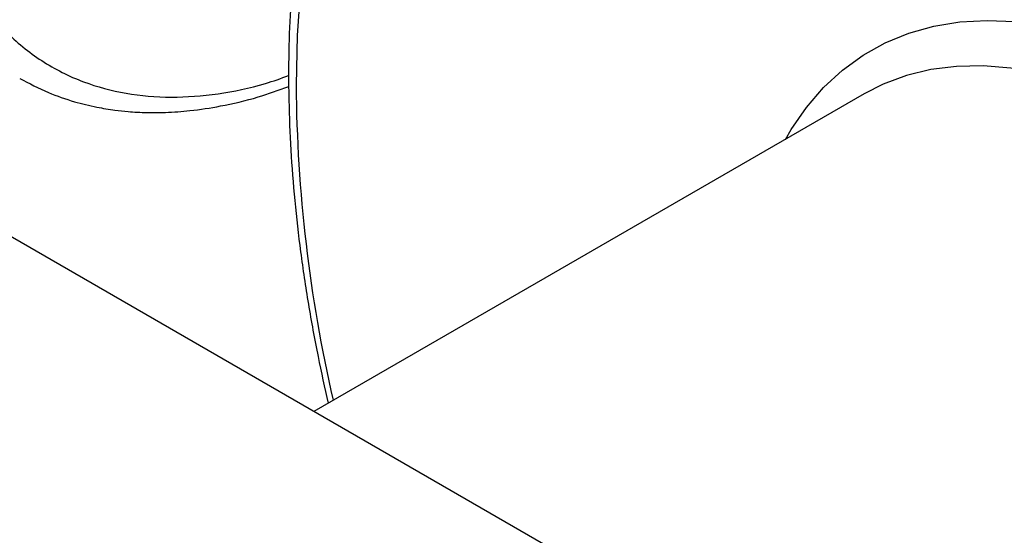
# Model space of a CAD drawing. Extents: x 0 to 16.5, y 0 to 11.7.
# Drawn here: x 13.7 to 13.8, y 6.5 to 6.6 of the extents above; entities that cross this region are included whole.
import ezdxf

# ---------------------------------------------------------------- set-up
doc = ezdxf.new("R2010")
doc.units = 0
doc.linetypes.add('SLD-SOLID', pattern=[0])
doc.layers.get('0').update_dxf_attribs({"linetype": 'CONTINUOUS'})

msp = doc.modelspace()

# ---------------------------------------------------------------- linework, layer by layer
at = {"color": 7, "linetype": 'SLD-SOLID'}
for p, q in [((14.10950245634078, 6.264341985229018), (13.40940357711744, 6.668500465449518)), ((13.77967574459434, 6.547216354178332), (13.69958616429958, 6.500981623608077))]:
    msp.add_line(p, q, dxfattribs=at)
at = {"color": 7, "linetype": 'SLD-SOLID', "flags": 128}
for points in [[(13.95062410320553, 6.356060506210389), (13.95225423935469, 6.361431270530567), (13.95378011202803, 6.367642004754043), (13.95500517600627, 6.374103770500124), (13.955926525573, 6.380801241174367), (13.95654197538884, 6.387718531116278), (13.95685006567482, 6.394839233278351), (13.95685006567482, 6.402146458141763), (13.95654197538884, 6.409622873776453), (13.955926525573, 6.417250746950541), (13.95500517600627, 6.4250119851916), (13.95378011202803, 6.432888179699995), (13.95225423935469, 6.440860649012527), (13.95043117718764, 6.448910483312799), (13.94831524962894, 6.457018589283209), (13.94591147542498, 6.465165735392194), (13.9432255560626, 6.473332597509292), (13.94026386224578, 6.481499804739848), (13.93703341878505, 6.489647985370641), (13.93354188793538, 6.497757812817436), (13.92979755122221, 6.505810051465518), (13.92580928979853, 6.51378560229444), (13.92158656337982, 6.521665548178784), (13.91713938780661, 6.529431198757504), (13.91247831128801, 6.537064134765388), (13.90761438938258, 6.544546251721528), (13.9025591587757, 6.551859802871136), (13.89732460991585, 6.558987441278901), (13.89192315857461, 6.565912260973993), (13.88636761639781, 6.572617837049158), (13.88067116051769, 6.579088264618792), (13.87484730229826, 6.585308196543562), (13.86890985528778, 6.591262879832131), (13.86287290245458, 6.596938190633622), (13.8567507627838, 6.60232066773783), (13.85055795731437, 6.607397544503733), (13.84430917469667, 6.612156779140538), (13.83801923635268, 6.616587083269498), (13.83170306132124, 6.620677948698686), (13.8253756308717, 6.62441967234727), (13.81905195297002, 6.627803379260146), (13.81274702668154, 6.630821043658355), (13.80647580659482, 6.633465507975342), (13.80025316735107, 6.63573049983391), (13.79409386836309, 6.637610646923611), (13.78801251880758, 6.63910148974327), (13.7820235429738, 6.64019949217843), (13.77614114605077, 6.640902049888624), (13.7703792804341, 6.641207496484584), (13.76475161263243, 6.641115107480728), (13.75927149085205, 6.640625102013568), (13.75395191333637, 6.639738642321935), (13.74880549753553, 6.638457830990278), (13.74384445017923, 6.636785705961574), (13.73908053832369, 6.634726233331649), (13.73452506144153, 6.632284297942046), (13.73018882462058, 6.629465691793722), (13.72608211293554, 6.626277100309058), (13.72221466705279, 6.622726086474772), (13.71859566012668, 6.618821072903359), (13.71523367604182, 6.614571321855576), (13.71213668905302, 6.60998691327139), (13.70931204487124, 6.605078720861471), (13.70676644324043, 6.599858386315948), (13.7045059220464, 6.594338291691614), (13.70253584299568, 6.588531530043046), (13.70086087889812, 6.582451874367336), (13.69948500258351, 6.576113744936055), (13.69841147747846, 6.569532175091968), (13.69764284986591, 6.562722775591603), (13.69718094284564, 6.55570169757826), (13.69702685201007, 6.54848559427329), (13.69702685201007, 6.54848559427329)], [(13.76821005958887, 6.540597355114032), (13.76904236673628, 6.54201247539109), (13.77127744042703, 6.545252585098301), (13.77377785602116, 6.548150656693331), (13.77653169789968, 6.550692879545252), (13.77952584275194, 6.552867138804456), (13.78274602211419, 6.554663073135418), (13.78617689036532, 6.556072124093189), (13.78980209785569, 6.557087576908276), (13.79360436882071, 6.55770459248558), (13.79756558370767, 6.557920230464888), (13.80166686552373, 6.557733463233029), (13.80588866979331, 6.557145180820914), (13.81021087769646, 6.556158186662139), (13.81461289194421, 6.554777184233347), (13.819073734934, 6.553008754640016), (13.82357214871753, 6.550861325254496), (13.82808669630455, 6.548345129555744), (13.83259586381989, 6.545472158362132), (13.83707816302688, 6.542256102689743), (13.84151223372858, 6.538712288508439), (13.84587694555881, 6.534857603706638), (13.85015149867804, 6.530710417612835), (13.85431552289404, 6.526290493457383), (13.85834917473511, 6.521618894191708), (13.86073390129974, 6.518659607732728)], [(13.85982791591183, 6.508190379381458), (13.85925744871781, 6.508993390449333), (13.8556103628181, 6.513872714311206), (13.85180291705628, 6.518540625971141), (13.84785407993561, 6.522973870128051), (13.84378352436399, 6.527150360582546), (13.83961152964453, 6.531049290269267), (13.83535888044505, 6.534651234916631), (13.83104676324997, 6.537938249817595), (13.82669666081024, 6.540893959229261), (13.82233024511738, 6.543503637956016), (13.81796926943476, 6.545754284709718), (13.81363545992386, 6.547634686881445), (13.80935040740566, 6.54913547640217), (13.80513545979626, 6.550249176413989), (13.80101161575264, 6.550970238519468), (13.79699942005839, 6.551295070423464), (13.79311886127063, 6.551222053829772), (13.78938927213804, 6.55075155250339), (13.78582923328609, 6.549885910458259), (13.78245648064926, 6.548629440279503), (13.77967574459434, 6.547216354178332)]]:
    msp.add_lwpolyline(points, dxfattribs=at)
at = {"color": 7, "linetype": 'SLD-SOLID'}
msp.add_arc((13.9079945344488, 6.550015409247695), 0.2109732290301908, 180.4154683986127, 192.9838332721762, dxfattribs=at)
for points, knots in [([(13.96914174748795, 6.345370497709372), (13.96918970489975, 6.345429353401301), (13.97035035115217, 6.34685375550538), (13.97239939035255, 6.349922354142269), (13.97526333387761, 6.354590948028862), (13.97784619426517, 6.359581009105713), (13.98017756288182, 6.364838494035565), (13.9822421821259, 6.370363928265483), (13.98403769735817, 6.376142026077844), (13.9855592406501, 6.38216077577712), (13.9868036270504, 6.388406487370389), (13.98776823188372, 6.394865286939171), (13.98845126314858, 6.401522850976798), (13.98885164073354, 6.408364580212663), (13.98896897390585, 6.415375567352767), (13.98880352661355, 6.422540691401041), (13.98835618312631, 6.429844657740939), (13.98762840658882, 6.43727207598254), (13.98662221418876, 6.444807411004147), (13.9853401633404, 6.452434973937891), (13.98378534090866, 6.460138937035222), (13.98196135466941, 6.467903351294327), (13.9798723259681, 6.475712166944617), (13.97752288274764, 6.48354925662948), (13.97491815232968, 6.49139844097538), (13.97206375350838, 6.499243516172477), (13.96896578765711, 6.507068283177645), (13.96563082865623, 6.514856578165227), (13.96206591153144, 6.522592303878866), (13.95827851975093, 6.530259461570059), (13.95427657117287, 6.537842183241654), (13.95006840266706, 6.545324763941107), (13.94566276044833, 6.552691682183143), (13.94106878186925, 6.559927635935904), (13.93629597178034, 6.567017583281549), (13.93135417385552, 6.573946783931333), (13.92625355023484, 6.580700824669188), (13.92100456497808, 6.587265639315346), (13.91561796153987, 6.593627535793689), (13.91010473976837, 6.599773221761524), (13.90447613265761, 6.605689828636369), (13.89874358313397, 6.611364933868582), (13.89291872122359, 6.616786581330155), (13.88701334202703, 6.621943299728472), (13.88103938502245, 6.626824119017893), (13.87500891532436, 6.631418584883866), (13.86893410763453, 6.635716771529544), (13.86282723371748, 6.63970929322273), (13.85670065428513, 6.643387315380431), (13.85056681613421, 6.646742566400496), (13.84443828673327, 6.649767336401281), (13.83832779629603, 6.652454491258728), (13.8322482121868, 6.654797534534812), (13.82621252391186, 6.656790662896695), (13.82023382518391, 6.658428824164035), (13.81432535136293, 6.659707778455473), (13.80850046844756, 6.660624166331513), (13.80277258204418, 6.661175682868554), (13.79715518785712, 6.661360887794594), (13.79166120247005, 6.661180337578647), (13.78630477259611, 6.660632676403569), (13.78109370901716, 6.659729251701975), (13.77605672576365, 6.658439533615095), (13.77230475785571, 6.657259425747204), (13.77029405349046, 6.656395521252361), (13.76984463505581, 6.656202427422921)], [0, 0, 0, 0, 0.0006945000659011157, 0.01680801504036628, 0.03296060574635956, 0.04915196476085403, 0.06537955739663368, 0.08163928768316552, 0.09792617898884094, 0.1142349694667992, 0.1305605670584327, 0.1468983504438091, 0.1632443317531931, 0.1795952118144026, 0.1959483619066801, 0.2123013583848528, 0.2286527161458548, 0.2450015086676594, 0.2613471386781699, 0.2776892678453661, 0.2940277577485492, 0.3103626217660035, 0.326693986759355, 0.343022063139986, 0.3593471218766047, 0.3756694771151063, 0.391989473254248, 0.4083074755051619, 0.4246238631368626, 0.4409390247610948, 0.4572533551350517, 0.4735672530595055, 0.4898811200240007, 0.5061952815968941, 0.5225100855715555, 0.5388259369695865, 0.5551432404161447, 0.5714623986597094, 0.5877838102888665, 0.6041078662697806, 0.6204349448563041, 0.6367654043171409, 0.653099572789416, 0.6694377344049863, 0.6857801106486304, 0.702126835708699, 0.7184779243960492, 0.7348332310859524, 0.7511923981657784, 0.7675547927872239, 0.7839194315360217, 0.8002846413531508, 0.8166479499388266, 0.8330065653729641, 0.8493569821433762, 0.865694962565826, 0.8820155980363644, 0.8983134868920152, 0.914583061993842, 0.9308190839146913, 0.9470172817793676, 0.9631750762261495, 0.9792922693820406, 0.995371554346687, 1, 1, 1, 1]), ([(13.72859175964095, 6.632481969778525), (13.72838565512667, 6.632332803853439), (13.72680971703002, 6.631192235608769), (13.72406857849404, 6.628744206438785), (13.72039219566236, 6.625125836697164), (13.7169654985537, 6.621161103276447), (13.71376965625707, 6.616896982374242), (13.71081853144219, 6.612330613541203), (13.7081170023343, 6.607473675977394), (13.7056719754229, 6.602335208962738), (13.70348921828957, 6.596926243063739), (13.70157402708154, 6.591258471846824), (13.6999309113374, 6.585344463153268), (13.69856360095982, 6.579197423763778), (13.69747501987875, 6.572831103611359), (13.69666730952325, 6.566259622587876), (13.69614186262555, 6.559497585246313), (13.69595134078973, 6.554046271579252), (13.69591962779292, 6.549620007331403), (13.6959664606896, 6.545150540483692), (13.69621086118322, 6.539061128221815), (13.69678280598635, 6.531700641129382), (13.69763250884876, 6.524223883961803), (13.69876645844641, 6.516644651322705), (13.70009262320799, 6.509299342528684), (13.70117361831537, 6.504453616578296), (13.701678678636, 6.502189606421855)], [0, 0, 0, 0, 0.006765392237024745, 0.05173025638242413, 0.0967471394553264, 0.1418423152246694, 0.1870346523359236, 0.2323346803143437, 0.2777448046885631, 0.3232604588508576, 0.3688718404382658, 0.4145658452817423, 0.4603278716679975, 0.5061432831682029, 0.551998443275802, 0.5978813347761386, 0.643781836413946, 0.6896917515481418, 0.7060882171841555, 0.7302963008878797, 0.7762060822096342, 0.8221100642231427, 0.8680060012492327, 0.9138925603430581, 0.9597690583568874, 1, 1, 1, 1]), ([(13.64295289040381, 6.590481995693631), (13.64303461311561, 6.58785495051358), (13.64320149278452, 6.582490463454826), (13.6445858749876, 6.574992922630008), (13.64689129890813, 6.567936834390752), (13.65023642926363, 6.561593323671039), (13.65458368936184, 6.556166856957285), (13.659871184046, 6.551846599568522), (13.66580892270135, 6.548850116002908), (13.67217345988976, 6.547131458668086), (13.67874909379845, 6.54655764885201), (13.68557510469457, 6.547102166689291), (13.69132573744411, 6.548222310394927), (13.69481055897337, 6.549482571127597), (13.69592985355474, 6.549887355991719)], [0, 0, 0, 0, 0.08208147395946727, 0.1676122695424155, 0.2561586649019936, 0.3471630272666638, 0.4399563396634326, 0.533782245435997, 0.627831188834456, 0.7135461600058748, 0.7981449059803666, 0.8810616767903309, 0.9617980376988104, 1, 1, 1, 1]), ([(13.65680379480396, 6.549475979287079), (13.65817748315662, 6.548750635797404), (13.66071807577782, 6.54740913623957), (13.6645241955403, 6.546103024783082), (13.66778122883832, 6.545302837131751), (13.67041415495842, 6.544871352672517), (13.6723805915078, 6.54466070307541), (13.67396409998931, 6.544551109173199), (13.67576305107482, 6.544484108084406), (13.67831384177783, 6.54450592955336), (13.68184045853741, 6.544758583324065), (13.68632042645235, 6.545446917893113), (13.69112052240706, 6.546549617908179), (13.69445951746417, 6.547768256849619), (13.69594636438514, 6.548310914004505)], [0, 0, 0, 0, 0.1250022165956662, 0.2311875968811448, 0.3185422447191941, 0.3870802187720879, 0.4368289413855006, 0.4693011691223298, 0.508740705468329, 0.5743108286063201, 0.6609043699972684, 0.7684613544795472, 0.8968963666338027, 1, 1, 1, 1])]:
    msp.add_open_spline(points, degree=3, knots=knots, dxfattribs=at)

doc.saveas('drawing.dxf')
